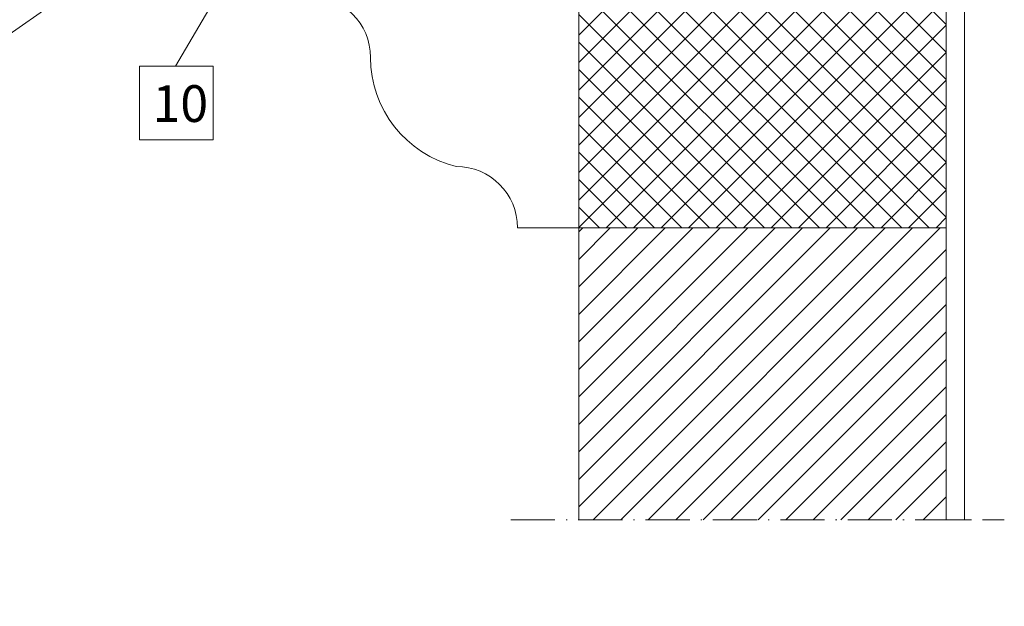
# Model space of a CAD drawing. Units: millimetres. Extents: x 926 to 3891, y -1334 to 4405.
# Drawn here: x 2587 to 2668, y 3498 to 3546 of the extents above; entities that cross this region are included whole.
import ezdxf

# ---------------------------------------------------------------- set-up
doc = ezdxf.new("R2010")
doc.units = ezdxf.units.MM
doc.header["$LTSCALE"] = 0.3
doc.linetypes.add('ACAD_ISO10W100', pattern=[18, 12, -3, 0, -3])
for name, color, linetype, lineweight in [('01', 7, 'Continuous', 9), ('05', 7, 'Continuous', 50), ('Opisi', 7, 'Continuous', 5), ('Opisi crte', 4, 'Continuous', 9), ('retin', 251, 'Continuous', 5), ('tratt _ . _ . _', 7, 'ACAD_ISO10W100', 9)]:
    doc.layers.add(name, color=color, linetype=linetype, lineweight=lineweight)
doc.styles.add('univers l. cond.', font='txt')
doc.dimstyles.new('ESEC_5', dxfattribs={"dimscale": 0.1, "dimtxt": 20, "dimasz": 8, "dimexe": 10, "dimexo": 0, "dimtad": 0, "dimdec": 1, "dimrnd": 0.5, "dimzin": 9, "dimdsep": 46, "dimtxsty": 'univers l. cond.', "dimblk": 'DOT', "dimcen": 10, "dimclrd": 256, "dimclre": 256, "dimadec": 0, "dimazin": 0, "dimtfac": 1, "dimtdec": 1, "dimtmove": 0, "dimatfit": 2, "dimldrblk": 'DOT', "dimfxl": 1, "dimlwd": 5, "dimlwe": 5, "dimarcsym": 0})

# ---------------------------------------------------------------- blocks, each defined once
blk = doc.blocks.new('_Dot')
at = {"color": 0, "lineweight": -2}
blk.add_line((-0.5, 0), (-1, 0), dxfattribs=at)
at = {"color": 0, "const_width": 0.5}
blk.add_lwpolyline([(-0.25, 0, 1), (0.25, 0, 1)], format="xyb", close=True, dxfattribs=at)

msp = doc.modelspace()

# ---------------------------------------------------------------- hatches: boundary and pattern name
at = {"layer": 'retin', "lineweight": 0, "ltscale": 0.3}
h = msp.add_hatch(dxfattribs=at)
h.set_pattern_fill('ANSI37', color=256, scale=0.5, style=0)
h.set_pattern_definition([(45, (2294.7836, 3682.3979), (-1.122532, 1.122532), []), (135, (2294.7836, 3682.3979), (-1.122532, -1.122532), [])])
h.paths.add_polyline_path([(2662.952, 3552.885), (2632.952, 3552.885), (2632.952, 3528.885), (2662.952, 3528.885)])
h = msp.add_hatch(dxfattribs=at)
h.set_pattern_fill('ANSI31', color=256, scale=0.5, style=0)
h.set_pattern_definition([(45, (1245.8352, 3095.585), (-1.122532, 1.122532), [])])
h.paths.add_polyline_path([(2662.952, 3528.874), (2632.952, 3528.874), (2632.952, 3505.039), (2662.952, 3505.039)])

# ---------------------------------------------------------------- linework, layer by layer
at = {"layer": '01', "lineweight": 0, "ltscale": 0.3}
for p, q in [((2664.452, 3646.668), (2664.452, 3505.039)), ((2664.952, 3505.039), (2662.952, 3505.039))]:
    msp.add_line(p, q, dxfattribs=at)
at = {"layer": '01', "lineweight": 0}
msp.add_line((2632.952, 3528.885), (2627.952, 3528.885), dxfattribs=at)
for centre, radius, start, end in [((2610.952, 3542.782), 5, 0, 90), ((2625.106, 3542.782), 9.154, 180, 256.39186), ((2622.952, 3528.885), 5, 0, 90)]:
    msp.add_arc(centre, radius, start, end, dxfattribs=at)
at = {"layer": '05', "lineweight": 0}
for p, q in [((2632.952, 3528.885), (2632.952, 3505.039)), ((2662.952, 3528.885), (2662.952, 3505.039))]:
    msp.add_line(p, q, dxfattribs=at)
msp.add_lwpolyline([(2632.952, 3528.885), (2662.952, 3528.885), (2662.952, 3552.885), (2632.952, 3552.885)], close=True, dxfattribs=at)
at = {"layer": 'Opisi crte', "lineweight": 0, "ltscale": 0.3}
msp.add_lwpolyline([(2597.093, 3536.069), (2603.093, 3536.069), (2603.093, 3542.069), (2597.093, 3542.069)], close=True, dxfattribs=at)
at = {"layer": 'retin', "lineweight": 0}
msp.add_line((2519.774, 3497.979), (2612.845, 3563.148), dxfattribs=at)
at = {"layer": 'retin', "lineweight": 0, "ltscale": 0.3}
for points, knots in [([(2522.643, 3533.997), (2530.13, 3539.076), (2553.765, 3557.619), (2529.392, 3536.281), (2579.635, 3576.629), (2556.406, 3554.498), (2599.82, 3590.524), (2583.066, 3574.911), (2594.567, 3583.826), (2619.247, 3602.132, 0)], [0, 0, 0, 0, 27.141472, 32.052304, 66.09765, 69.823987, 100.252438, 103.21212, 121.421922, 121.421922, 121.421922, 121.421922]), ([(2525.12, 3533.259), (2529.456, 3536.874), (2543.922, 3549.16), (2531.58, 3536.778), (2550.029, 3550.418), (2568.596, 3567.178), (2558.981, 3555.982), (2574.982, 3568.079), (2593.043, 3583.164), (2578.837, 3569.292), (2592.463, 3579.169), (2603.124, 3588.402), (2613.598, 3595.48)], [0, 0, 0, 0, 16.934751, 21.032073, 34.029659, 54.824188, 57.530084, 66.210597, 88.945731, 92.352661, 111.905436, 114.992306, 114.992306, 114.992306, 114.992306])]:
    msp.add_open_spline(points, degree=3, knots=knots, dxfattribs=at)
at = {"layer": 'tratt _ . _ . _', "lineweight": 0}
msp.add_line((2627.414, 3505.039), (2667.702, 3505.039), dxfattribs=at)

# ---------------------------------------------------------------- texts
at = {"layer": 'Opisi', "lineweight": 0, "ltscale": 0.3, "insert": (2598.15, 3540.519), "char_height": 3, "width": 81.6108, "attachment_point": 1}
msp.add_mtext('{\\fUnivers Light Condensed|b0|i0|c238|p34;10}', dxfattribs=at)

# ---------------------------------------------------------------- leaders
at = {"layer": 'Opisi crte', "lineweight": 0, "ltscale": 0.3}
msp.add_leader([(2612.827, 3564.041), (2600.04, 3542.069)], dimstyle='ESEC_5', override={"dimgap": 0.625, "dimtad": 0}, dxfattribs=at)

doc.saveas('drawing.dxf')
